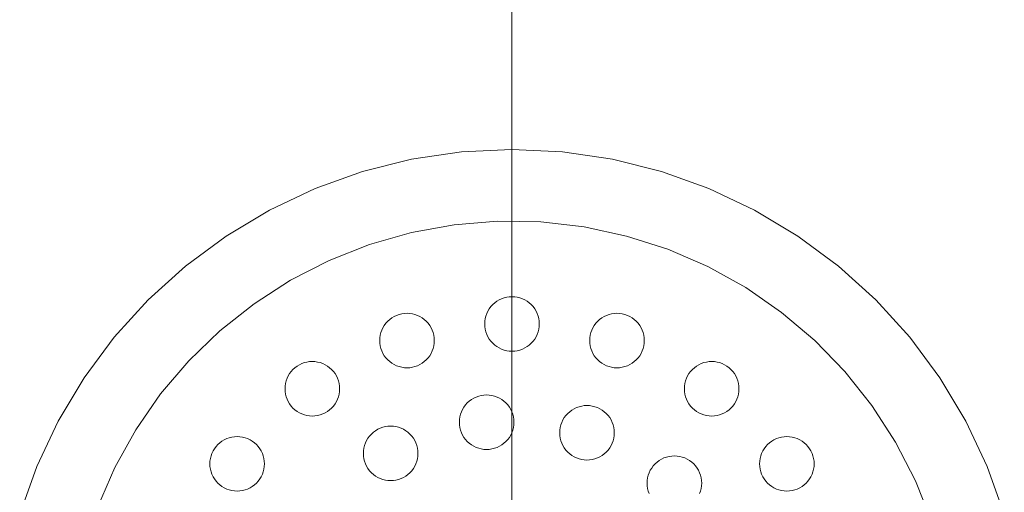
# Model space of a CAD drawing. Units: millimetres. Extents: x 39820 to 66129, y 362 to 18375.
# Drawn here: x 40775 to 40857, y 2238 to 2277 of the extents above; entities that cross this region are included whole.
import ezdxf

# ---------------------------------------------------------------- set-up
doc = ezdxf.new("R2010")
doc.units = ezdxf.units.MM
doc.header["$LTSCALE"] = 15
doc.linetypes.add('ISO-10 一点短鎖線', pattern=[4.699, 3.048, -0.762, 0.127, -0.762])
for name, color, linetype, lineweight in [('SAKUZU', 7, 'Continuous', 18), ('一般', 7, 'Continuous', 5), ('実線', 7, 'Continuous', 18)]:
    doc.layers.add(name, color=color, linetype=linetype, lineweight=lineweight)

msp = doc.modelspace()

# ---------------------------------------------------------------- linework, layer by layer
at = {"layer": 'SAKUZU', "color": 7, "linetype": 'ISO-10 一点短鎖線', "lineweight": 5}
msp.add_line((40816.017, 2358.905), (40816.017, 2119.192), dxfattribs=at)
at = {"layer": '一般', "color": 7, "linetype": 'ISO-10 一点短鎖線', "lineweight": 13}
msp.add_line((40816.017, 2273.386), (40816.017, 2174.988), dxfattribs=at)
at = {"layer": '実線', "color": 7, "linetype": 'Continuous', "lineweight": 13}
for points in [[(40775.443, 2236.495), (40776.845, 2240.413), (40778.624, 2244.174), (40780.763, 2247.743), (40783.242, 2251.085), (40786.036, 2254.168), (40789.119, 2256.963), (40792.461, 2259.441), (40796.03, 2261.58), (40799.792, 2263.359), (40803.709, 2264.761), (40807.745, 2265.772), (40811.861, 2266.383), (40816.017, 2266.587), (40820.173, 2266.383), (40824.289, 2265.772), (40828.325, 2264.761), (40832.243, 2263.359), (40836.005, 2261.58), (40839.573, 2259.441), (40842.916, 2256.963), (40845.999, 2254.168), (40848.793, 2251.085), (40851.272, 2247.743), (40853.411, 2244.174), (40855.19, 2240.413), (40856.592, 2236.495)], [(40781.857, 2237.044), (40783.281, 2240.33), (40785.021, 2243.461), (40787.06, 2246.407), (40789.377, 2249.138), (40791.951, 2251.629), (40794.757, 2253.856), (40797.767, 2255.797), (40800.954, 2257.433), (40804.285, 2258.75), (40807.729, 2259.733), (40811.253, 2260.375), (40814.823, 2260.667), (40818.405, 2260.609), (40821.963, 2260.199), (40825.464, 2259.443), (40828.874, 2258.348), (40832.161, 2256.923), (40835.292, 2255.183), (40838.237, 2253.144), (40840.968, 2250.827), (40843.459, 2248.253), (40845.686, 2245.447), (40847.627, 2242.437), (40849.264, 2239.251), (40850.58, 2235.919)], [(40827.321, 2238.189), (40827.247, 2238.397), (40827.193, 2238.611), (40827.161, 2238.829), (40827.15, 2239.05), (40827.161, 2239.27), (40827.193, 2239.489), (40827.247, 2239.703), (40827.321, 2239.911), (40827.416, 2240.11), (40827.529, 2240.3), (40827.661, 2240.477), (40827.809, 2240.641), (40827.973, 2240.789), (40828.15, 2240.921), (40828.339, 2241.034), (40828.539, 2241.129), (40828.747, 2241.203), (40828.961, 2241.257), (40829.179, 2241.289), (40829.4, 2241.3), (40829.62, 2241.289), (40829.839, 2241.257), (40830.053, 2241.203), (40830.261, 2241.129), (40830.461, 2241.034), (40830.65, 2240.921), (40830.827, 2240.789), (40830.991, 2240.641), (40831.139, 2240.477), (40831.271, 2240.3), (40831.384, 2240.11), (40831.479, 2239.911), (40831.553, 2239.703), (40831.607, 2239.489), (40831.639, 2239.27), (40831.65, 2239.05), (40831.639, 2238.829), (40831.607, 2238.611), (40831.553, 2238.397), (40831.479, 2238.189)]]:
    msp.add_lwpolyline(points, dxfattribs=at)
for points in [[(40818.267, 2252.187), (40818.256, 2251.966), (40818.224, 2251.748), (40818.17, 2251.534), (40818.096, 2251.326), (40818.002, 2251.126), (40817.888, 2250.937), (40817.757, 2250.76), (40817.608, 2250.596), (40817.445, 2250.448), (40817.267, 2250.316), (40817.078, 2250.203), (40816.878, 2250.108), (40816.67, 2250.034), (40816.456, 2249.98), (40816.238, 2249.948), (40816.017, 2249.937), (40815.797, 2249.948), (40815.578, 2249.98), (40815.364, 2250.034), (40815.156, 2250.108), (40814.957, 2250.203), (40814.767, 2250.316), (40814.59, 2250.448), (40814.426, 2250.596), (40814.278, 2250.76), (40814.147, 2250.937), (40814.033, 2251.126), (40813.939, 2251.326), (40813.864, 2251.534), (40813.811, 2251.748), (40813.778, 2251.966), (40813.767, 2252.187), (40813.778, 2252.407), (40813.811, 2252.626), (40813.864, 2252.84), (40813.939, 2253.048), (40814.033, 2253.248), (40814.147, 2253.437), (40814.278, 2253.614), (40814.426, 2253.778), (40814.59, 2253.926), (40814.767, 2254.058), (40814.957, 2254.171), (40815.156, 2254.266), (40815.364, 2254.34), (40815.578, 2254.394), (40815.797, 2254.426), (40816.017, 2254.437), (40816.238, 2254.426), (40816.456, 2254.394), (40816.67, 2254.34), (40816.878, 2254.266), (40817.078, 2254.171), (40817.267, 2254.058), (40817.445, 2253.926), (40817.608, 2253.778), (40817.757, 2253.614), (40817.888, 2253.437), (40818.002, 2253.248), (40818.096, 2253.048), (40818.17, 2252.84), (40818.224, 2252.626), (40818.256, 2252.407)], [(40809.615, 2250.817), (40809.604, 2250.596), (40809.572, 2250.378), (40809.518, 2250.163), (40809.444, 2249.955), (40809.349, 2249.756), (40809.236, 2249.566), (40809.104, 2249.389), (40808.956, 2249.226), (40808.792, 2249.077), (40808.615, 2248.946), (40808.425, 2248.832), (40808.226, 2248.738), (40808.018, 2248.663), (40807.804, 2248.61), (40807.585, 2248.577), (40807.365, 2248.567), (40807.144, 2248.577), (40806.926, 2248.61), (40806.712, 2248.663), (40806.504, 2248.738), (40806.304, 2248.832), (40806.115, 2248.946), (40805.937, 2249.077), (40805.774, 2249.226), (40805.626, 2249.389), (40805.494, 2249.566), (40805.381, 2249.756), (40805.286, 2249.955), (40805.212, 2250.163), (40805.158, 2250.378), (40805.126, 2250.596), (40805.115, 2250.817), (40805.126, 2251.037), (40805.158, 2251.255), (40805.212, 2251.47), (40805.286, 2251.678), (40805.381, 2251.877), (40805.494, 2252.067), (40805.626, 2252.244), (40805.774, 2252.408), (40805.937, 2252.556), (40806.115, 2252.687), (40806.304, 2252.801), (40806.504, 2252.895), (40806.712, 2252.97), (40806.926, 2253.023), (40807.144, 2253.056), (40807.365, 2253.067), (40807.585, 2253.056), (40807.804, 2253.023), (40808.018, 2252.97), (40808.226, 2252.895), (40808.425, 2252.801), (40808.615, 2252.687), (40808.792, 2252.556), (40808.956, 2252.408), (40809.104, 2252.244), (40809.236, 2252.067), (40809.349, 2251.877), (40809.444, 2251.678), (40809.518, 2251.47), (40809.572, 2251.255), (40809.604, 2251.037)], [(40826.92, 2250.817), (40826.909, 2250.596), (40826.877, 2250.378), (40826.823, 2250.163), (40826.749, 2249.955), (40826.654, 2249.756), (40826.541, 2249.566), (40826.409, 2249.389), (40826.261, 2249.226), (40826.097, 2249.077), (40825.92, 2248.946), (40825.73, 2248.832), (40825.531, 2248.738), (40825.323, 2248.663), (40825.109, 2248.61), (40824.89, 2248.577), (40824.67, 2248.567), (40824.449, 2248.577), (40824.231, 2248.61), (40824.017, 2248.663), (40823.809, 2248.738), (40823.609, 2248.832), (40823.42, 2248.946), (40823.242, 2249.077), (40823.079, 2249.226), (40822.931, 2249.389), (40822.799, 2249.566), (40822.685, 2249.756), (40822.591, 2249.955), (40822.517, 2250.163), (40822.463, 2250.378), (40822.431, 2250.596), (40822.42, 2250.817), (40822.431, 2251.037), (40822.463, 2251.255), (40822.517, 2251.47), (40822.591, 2251.678), (40822.685, 2251.877), (40822.799, 2252.067), (40822.931, 2252.244), (40823.079, 2252.408), (40823.242, 2252.556), (40823.42, 2252.687), (40823.609, 2252.801), (40823.809, 2252.895), (40824.017, 2252.97), (40824.231, 2253.023), (40824.449, 2253.056), (40824.67, 2253.067), (40824.89, 2253.056), (40825.109, 2253.023), (40825.323, 2252.97), (40825.531, 2252.895), (40825.73, 2252.801), (40825.92, 2252.687), (40826.097, 2252.556), (40826.261, 2252.408), (40826.409, 2252.244), (40826.541, 2252.067), (40826.654, 2251.877), (40826.749, 2251.678), (40826.823, 2251.47), (40826.877, 2251.255), (40826.909, 2251.037)], [(40801.809, 2246.839), (40801.798, 2246.619), (40801.766, 2246.4), (40801.712, 2246.186), (40801.638, 2245.978), (40801.544, 2245.779), (40801.43, 2245.589), (40801.299, 2245.412), (40801.15, 2245.248), (40800.987, 2245.1), (40800.809, 2244.969), (40800.62, 2244.855), (40800.42, 2244.761), (40800.212, 2244.686), (40799.998, 2244.633), (40799.78, 2244.6), (40799.559, 2244.589), (40799.339, 2244.6), (40799.12, 2244.633), (40798.906, 2244.686), (40798.698, 2244.761), (40798.499, 2244.855), (40798.309, 2244.969), (40798.132, 2245.1), (40797.968, 2245.248), (40797.82, 2245.412), (40797.689, 2245.589), (40797.575, 2245.779), (40797.481, 2245.978), (40797.406, 2246.186), (40797.353, 2246.4), (40797.32, 2246.619), (40797.309, 2246.839), (40797.32, 2247.06), (40797.353, 2247.278), (40797.406, 2247.493), (40797.481, 2247.7), (40797.575, 2247.9), (40797.689, 2248.089), (40797.82, 2248.267), (40797.968, 2248.43), (40798.132, 2248.579), (40798.309, 2248.71), (40798.499, 2248.824), (40798.698, 2248.918), (40798.906, 2248.993), (40799.12, 2249.046), (40799.339, 2249.079), (40799.559, 2249.089), (40799.78, 2249.079), (40799.998, 2249.046), (40800.212, 2248.993), (40800.42, 2248.918), (40800.62, 2248.824), (40800.809, 2248.71), (40800.987, 2248.579), (40801.15, 2248.43), (40801.299, 2248.267), (40801.43, 2248.089), (40801.544, 2247.9), (40801.638, 2247.7), (40801.712, 2247.493), (40801.766, 2247.278), (40801.798, 2247.06)], [(40834.725, 2246.839), (40834.714, 2246.619), (40834.682, 2246.4), (40834.628, 2246.186), (40834.554, 2245.978), (40834.46, 2245.779), (40834.346, 2245.589), (40834.215, 2245.412), (40834.066, 2245.248), (40833.903, 2245.1), (40833.725, 2244.969), (40833.536, 2244.855), (40833.336, 2244.761), (40833.128, 2244.686), (40832.914, 2244.633), (40832.696, 2244.6), (40832.475, 2244.589), (40832.255, 2244.6), (40832.036, 2244.633), (40831.822, 2244.686), (40831.614, 2244.761), (40831.415, 2244.855), (40831.225, 2244.969), (40831.048, 2245.1), (40830.884, 2245.248), (40830.736, 2245.412), (40830.604, 2245.589), (40830.491, 2245.779), (40830.397, 2245.978), (40830.322, 2246.186), (40830.269, 2246.4), (40830.236, 2246.619), (40830.225, 2246.839), (40830.236, 2247.06), (40830.269, 2247.278), (40830.322, 2247.493), (40830.397, 2247.7), (40830.491, 2247.9), (40830.604, 2248.089), (40830.736, 2248.267), (40830.884, 2248.43), (40831.048, 2248.579), (40831.225, 2248.71), (40831.415, 2248.824), (40831.614, 2248.918), (40831.822, 2248.993), (40832.036, 2249.046), (40832.255, 2249.079), (40832.475, 2249.089), (40832.696, 2249.079), (40832.914, 2249.046), (40833.128, 2248.993), (40833.336, 2248.918), (40833.536, 2248.824), (40833.725, 2248.71), (40833.903, 2248.579), (40834.066, 2248.43), (40834.215, 2248.267), (40834.346, 2248.089), (40834.46, 2247.9), (40834.554, 2247.7), (40834.628, 2247.493), (40834.682, 2247.278), (40834.714, 2247.06)], [(40816.177, 2244.077), (40816.166, 2243.857), (40816.134, 2243.638), (40816.08, 2243.424), (40816.005, 2243.216), (40815.911, 2243.017), (40815.798, 2242.827), (40815.666, 2242.65), (40815.518, 2242.486), (40815.354, 2242.338), (40815.177, 2242.207), (40814.987, 2242.093), (40814.788, 2241.999), (40814.58, 2241.924), (40814.366, 2241.871), (40814.147, 2241.838), (40813.927, 2241.827), (40813.706, 2241.838), (40813.488, 2241.871), (40813.274, 2241.924), (40813.066, 2241.999), (40812.866, 2242.093), (40812.677, 2242.207), (40812.499, 2242.338), (40812.336, 2242.486), (40812.187, 2242.65), (40812.056, 2242.827), (40811.942, 2243.017), (40811.848, 2243.216), (40811.774, 2243.424), (40811.72, 2243.638), (40811.688, 2243.857), (40811.677, 2244.077), (40811.688, 2244.298), (40811.72, 2244.516), (40811.774, 2244.731), (40811.848, 2244.938), (40811.942, 2245.138), (40812.056, 2245.327), (40812.187, 2245.505), (40812.336, 2245.668), (40812.499, 2245.817), (40812.677, 2245.948), (40812.866, 2246.062), (40813.066, 2246.156), (40813.274, 2246.23), (40813.488, 2246.284), (40813.706, 2246.317), (40813.927, 2246.327), (40814.147, 2246.317), (40814.366, 2246.284), (40814.58, 2246.23), (40814.788, 2246.156), (40814.987, 2246.062), (40815.177, 2245.948), (40815.354, 2245.817), (40815.518, 2245.668), (40815.666, 2245.505), (40815.798, 2245.327), (40815.911, 2245.138), (40816.005, 2244.938), (40816.08, 2244.731), (40816.134, 2244.516), (40816.166, 2244.298)], [(40824.448, 2243.208), (40824.437, 2242.988), (40824.404, 2242.769), (40824.351, 2242.555), (40824.276, 2242.347), (40824.182, 2242.147), (40824.068, 2241.958), (40823.937, 2241.781), (40823.789, 2241.617), (40823.625, 2241.469), (40823.448, 2241.337), (40823.258, 2241.224), (40823.059, 2241.129), (40822.851, 2241.055), (40822.637, 2241.001), (40822.418, 2240.969), (40822.198, 2240.958), (40821.977, 2240.969), (40821.759, 2241.001), (40821.545, 2241.055), (40821.337, 2241.129), (40821.137, 2241.224), (40820.948, 2241.337), (40820.77, 2241.469), (40820.607, 2241.617), (40820.458, 2241.781), (40820.327, 2241.958), (40820.213, 2242.147), (40820.119, 2242.347), (40820.045, 2242.555), (40819.991, 2242.769), (40819.958, 2242.988), (40819.948, 2243.208), (40819.958, 2243.429), (40819.991, 2243.647), (40820.045, 2243.861), (40820.119, 2244.069), (40820.213, 2244.269), (40820.327, 2244.458), (40820.458, 2244.635), (40820.607, 2244.799), (40820.77, 2244.947), (40820.948, 2245.079), (40821.137, 2245.192), (40821.337, 2245.287), (40821.545, 2245.361), (40821.759, 2245.415), (40821.977, 2245.447), (40822.198, 2245.458), (40822.418, 2245.447), (40822.637, 2245.415), (40822.851, 2245.361), (40823.059, 2245.287), (40823.258, 2245.192), (40823.448, 2245.079), (40823.625, 2244.947), (40823.789, 2244.799), (40823.937, 2244.635), (40824.068, 2244.458), (40824.182, 2244.269), (40824.276, 2244.069), (40824.351, 2243.861), (40824.404, 2243.647), (40824.437, 2243.429)], [(40808.267, 2241.507), (40808.256, 2241.287), (40808.224, 2241.068), (40808.17, 2240.854), (40808.096, 2240.646), (40808.002, 2240.447), (40807.888, 2240.257), (40807.757, 2240.08), (40807.608, 2239.916), (40807.445, 2239.768), (40807.267, 2239.637), (40807.078, 2239.523), (40806.878, 2239.429), (40806.67, 2239.354), (40806.456, 2239.301), (40806.238, 2239.268), (40806.017, 2239.257), (40805.797, 2239.268), (40805.578, 2239.301), (40805.364, 2239.354), (40805.156, 2239.429), (40804.957, 2239.523), (40804.767, 2239.637), (40804.59, 2239.768), (40804.426, 2239.916), (40804.278, 2240.08), (40804.147, 2240.257), (40804.033, 2240.447), (40803.939, 2240.646), (40803.864, 2240.854), (40803.811, 2241.068), (40803.778, 2241.287), (40803.767, 2241.507), (40803.778, 2241.728), (40803.811, 2241.946), (40803.864, 2242.161), (40803.939, 2242.368), (40804.033, 2242.568), (40804.147, 2242.757), (40804.278, 2242.935), (40804.426, 2243.098), (40804.59, 2243.247), (40804.767, 2243.378), (40804.957, 2243.492), (40805.156, 2243.586), (40805.364, 2243.661), (40805.578, 2243.714), (40805.797, 2243.747), (40806.017, 2243.757), (40806.238, 2243.747), (40806.456, 2243.714), (40806.67, 2243.661), (40806.878, 2243.586), (40807.078, 2243.492), (40807.267, 2243.378), (40807.445, 2243.247), (40807.608, 2243.098), (40807.757, 2242.935), (40807.888, 2242.757), (40808.002, 2242.568), (40808.096, 2242.368), (40808.17, 2242.161), (40808.224, 2241.946), (40808.256, 2241.728)], [(40795.615, 2240.645), (40795.604, 2240.424), (40795.572, 2240.206), (40795.518, 2239.992), (40795.444, 2239.784), (40795.349, 2239.584), (40795.236, 2239.395), (40795.104, 2239.218), (40794.956, 2239.054), (40794.792, 2238.906), (40794.615, 2238.774), (40794.425, 2238.661), (40794.226, 2238.566), (40794.018, 2238.492), (40793.804, 2238.438), (40793.585, 2238.406), (40793.365, 2238.395), (40793.144, 2238.406), (40792.926, 2238.438), (40792.712, 2238.492), (40792.504, 2238.566), (40792.304, 2238.661), (40792.115, 2238.774), (40791.937, 2238.906), (40791.774, 2239.054), (40791.626, 2239.218), (40791.494, 2239.395), (40791.381, 2239.584), (40791.286, 2239.784), (40791.212, 2239.992), (40791.158, 2240.206), (40791.126, 2240.424), (40791.115, 2240.645), (40791.126, 2240.865), (40791.158, 2241.084), (40791.212, 2241.298), (40791.286, 2241.506), (40791.381, 2241.706), (40791.494, 2241.895), (40791.626, 2242.072), (40791.774, 2242.236), (40791.937, 2242.384), (40792.115, 2242.516), (40792.304, 2242.629), (40792.504, 2242.724), (40792.712, 2242.798), (40792.926, 2242.852), (40793.144, 2242.884), (40793.365, 2242.895), (40793.585, 2242.884), (40793.804, 2242.852), (40794.018, 2242.798), (40794.226, 2242.724), (40794.425, 2242.629), (40794.615, 2242.516), (40794.792, 2242.384), (40794.956, 2242.236), (40795.104, 2242.072), (40795.236, 2241.895), (40795.349, 2241.706), (40795.444, 2241.506), (40795.518, 2241.298), (40795.572, 2241.084), (40795.604, 2240.865)], [(40840.92, 2240.645), (40840.909, 2240.424), (40840.877, 2240.206), (40840.823, 2239.992), (40840.749, 2239.784), (40840.654, 2239.584), (40840.541, 2239.395), (40840.409, 2239.218), (40840.261, 2239.054), (40840.097, 2238.906), (40839.92, 2238.774), (40839.73, 2238.661), (40839.531, 2238.566), (40839.323, 2238.492), (40839.109, 2238.438), (40838.89, 2238.406), (40838.67, 2238.395), (40838.449, 2238.406), (40838.231, 2238.438), (40838.017, 2238.492), (40837.809, 2238.566), (40837.609, 2238.661), (40837.42, 2238.774), (40837.242, 2238.906), (40837.079, 2239.054), (40836.931, 2239.218), (40836.799, 2239.395), (40836.685, 2239.584), (40836.591, 2239.784), (40836.517, 2239.992), (40836.463, 2240.206), (40836.431, 2240.424), (40836.42, 2240.645), (40836.431, 2240.865), (40836.463, 2241.084), (40836.517, 2241.298), (40836.591, 2241.506), (40836.685, 2241.706), (40836.799, 2241.895), (40836.931, 2242.072), (40837.079, 2242.236), (40837.242, 2242.384), (40837.42, 2242.516), (40837.609, 2242.629), (40837.809, 2242.724), (40838.017, 2242.798), (40838.231, 2242.852), (40838.449, 2242.884), (40838.67, 2242.895), (40838.89, 2242.884), (40839.109, 2242.852), (40839.323, 2242.798), (40839.531, 2242.724), (40839.73, 2242.629), (40839.92, 2242.516), (40840.097, 2242.384), (40840.261, 2242.236), (40840.409, 2242.072), (40840.541, 2241.895), (40840.654, 2241.706), (40840.749, 2241.506), (40840.823, 2241.298), (40840.877, 2241.084), (40840.909, 2240.865)]]:
    msp.add_lwpolyline(points, close=True, dxfattribs=at)

doc.saveas('drawing.dxf')
